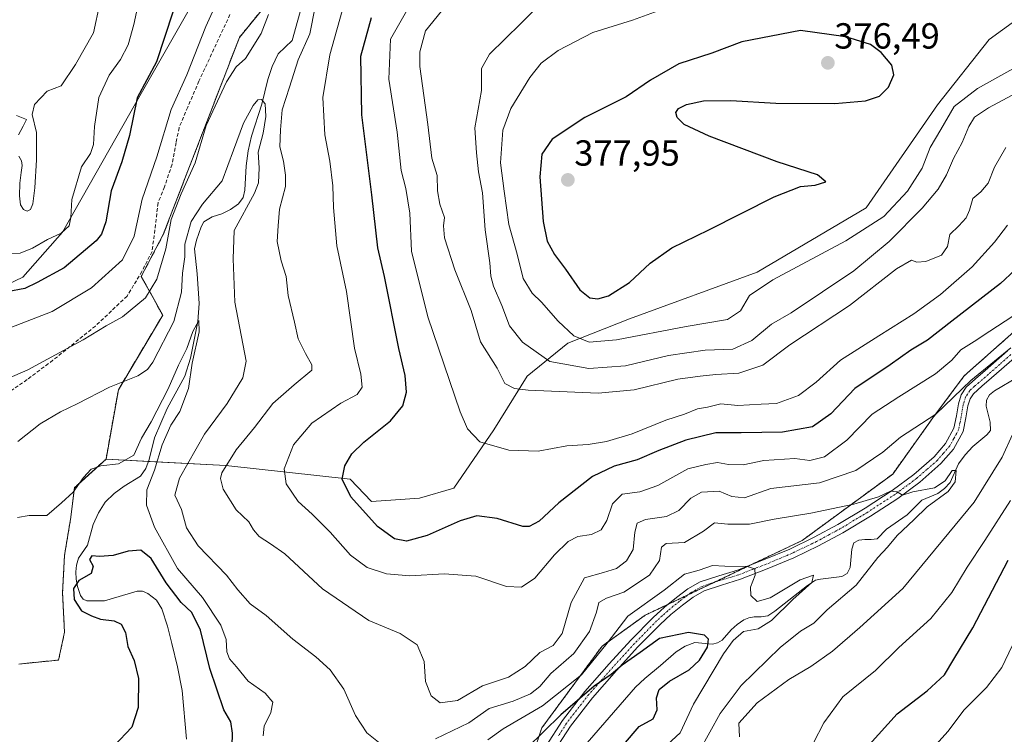
# Model space of a CAD drawing. Units: metres. Extents: x 577158 to 580614, y 4691846 to 4694198.
# Drawn here: x 578156 to 578428, y 4692350 to 4692547 of the extents above; entities that cross this region are included whole.
import ezdxf
from ezdxf.enums import TextEntityAlignment as Align

# ---------------------------------------------------------------- set-up
doc = ezdxf.new("R2010")
doc.units = ezdxf.units.M
doc.header["$MEASUREMENT"] = 0
for name, pattern in [('TRAZO_Y_PUNTO', [1, 0.5, -0.25, 0, -0.25]), ('TRAZOS', [0.75, 0.5, -0.25]), ('TRAZOSX2', [1.5, 1, -0.5])]:
    doc.linetypes.add(name, pattern=pattern)
for name, color, linetype, lineweight in [('Arbolado forestal', 92, 'TRAZOS', 0), ('Arbolado forestal CxS', 92, 'Continuous', 0), ('Camino', 19, 'Continuous', 0), ('Camino Cxs', 19, 'Continuous', 0), ('Camino eje', 39, 'TRAZO_Y_PUNTO', 13), ('Carátula', 7, 'Continuous', 5), ('Corriente natural lineal', 142, 'Continuous', 13), ('Curva de nivel maestra', 36, 'Continuous', 30), ('Curva de nivel normal', 36, 'Continuous', 0), ('Espacio natural protegido', 2, 'Continuous', 13), ('Espacio natural protegido CxS', 2, 'Continuous', 0), ('Matorral', 135, 'Continuous', 0), ('Matorral CxS', 135, 'Continuous', 0), ('Punto de cota en terreno', 7, 'Continuous', 0), ('Rótulo de punto de cota en terreno', 19, 'Continuous', 0), ('Senda', 19, 'TRAZOSX2', 0), ('Suelo desnudo', 252, 'Continuous', 0), ('Suelo desnudo CxS', 43, 'Continuous', 0)]:
    doc.layers.add(name, color=color, linetype=linetype, lineweight=lineweight)
doc.styles.add('Arial', font='txt', dxfattribs={"height": 0.2})

# ---------------------------------------------------------------- blocks, each defined once
blk = doc.blocks.new('*U163')
at = {"layer": 'Suelo desnudo CxS', "color": 43, "linetype": 'Continuous', "lineweight": 0}
for points in [[(578155.35, 4692369.31, 327.01), (578166.29, 4692370.41, 326.15), (578167.94, 4692378.07, 326.34), (578167.39, 4692389.01, 326.55), (578167.94, 4692399.4, 326.08), (578169.58, 4692409.24, 327.43), (578170.67, 4692418, 330.03), (578179.4, 4692425.91, 330.28), (578212.47, 4692424.09, 339.67), (578246.85, 4692420.39, 350.51), (578252.71, 4692414.17, 351.37), (578266.03, 4692415.09, 353.12), (578275.5, 4692417.84, 352.54), (578286.58, 4692433.97, 356.3), (578295.79, 4692448.79, 361.45), (578307.02, 4692457.93, 368.56), (578324.03, 4692464.66, 371.95), (578359.32, 4692477.5, 371.38), (578389.43, 4692495.32, 372.26), (578409.14, 4692523.71, 371.59), (578423.36, 4692541.81, 373.53), (578446.52, 4692558.66, 373.67)], [(578685.64, 4692657.99, 364.84), (578682.09, 4692633.86, 364.7), (578668.61, 4692615.42, 364.71), (578653.08, 4692611.02, 365.7), (578651.22, 4692599.23, 364.98), (578628.61, 4692597.14, 365.35), (578611.67, 4692587.24, 364.43), (578617.67, 4692574.02, 362.07), (578605.4, 4692554.05, 360.54), (578583.54, 4692538.66, 358.6), (578524.64, 4692516.75, 353.68), (578498.21, 4692500.89, 350.29), (578452.14, 4692480.49, 343.81), (578416.48, 4692448.88, 341.4), (578407.84, 4692437.26, 339.87), (578396.74, 4692421.76, 336.83), (578371.73, 4692403.42, 331.86), (578328.34, 4692382.78, 327.51), (578316.46, 4692374.25, 330.36), (578299.8, 4692351.65, 325.65), (578292.04, 4692328.6, 321.87)]]:
    blk.add_polyline3d(points, dxfattribs=at)
blk = doc.blocks.new('5PATER')
at = {"layer": 'Carátula', "linetype": 'Continuous', "lineweight": 5}
h = blk.add_hatch(color=250, dxfattribs=at)
edge = h.paths.add_edge_path()
edge.add_ellipse((0, 0.01), major_axis=(-1.33, -1.34), ratio=0.999422, start_angle=0, end_angle=360)

msp = doc.modelspace()

# ---------------------------------------------------------------- linework, layer by layer
at = {"layer": 'Arbolado forestal', "color": 92, "linetype": 'TRAZOS', "lineweight": 0}
for points in [[(578360.81, 4692620.08, 354.08), (578359.4, 4692620.49, 354.18), (578342.79, 4692615.82, 351.23), (578334.49, 4692613.49, 350.02), (578317.73, 4692608.77, 348.44), (578312.83, 4692607.29, 347.06), (578308.36, 4692605.93, 346.81), (578286.17, 4692599.19, 345.11), (578262.18, 4692592.31, 345.61), (578247.82, 4692581.19, 342.75), (578216.26, 4692542.37, 341.25), (578195.21, 4692487.9, 340.5), (578189.11, 4692476.33, 341.42), (578190.2, 4692474.37, 340.66), (578191.75, 4692471.59, 339.41), (578195.05, 4692465.65, 336.59), (578182.8, 4692445.05, 334.27), (578179.4, 4692425.91, 330.28)], [(578294.29, 4692335.3, 322.47), (578299.8, 4692351.65, 325.65), (578316.46, 4692374.25, 330.36), (578328.34, 4692382.78, 327.51), (578334.65, 4692385.78, 327.07), (578340.19, 4692388.41, 327.08), (578347.38, 4692391.84, 328.14), (578357.53, 4692396.67, 330.63), (578371.73, 4692403.42, 331.86), (578396.74, 4692421.76, 336.83), (578407.84, 4692437.26, 339.87), (578416.48, 4692448.88, 341.4), (578452.14, 4692480.49, 343.81)], [(578179.4, 4692425.91, 330.28), (578170.67, 4692418, 330.03), (578169.58, 4692409.24, 327.43), (578167.94, 4692399.4, 326.08), (578167.39, 4692389.01, 326.55), (578167.94, 4692378.07, 326.34), (578166.29, 4692370.41, 326.15), (578155.35, 4692369.31, 327.01)]]:
    msp.add_polyline3d(points, dxfattribs=at)
at = {"layer": 'Arbolado forestal CxS', "color": 92, "linetype": 'Continuous', "lineweight": 0}
for points in [[(578247.82, 4692581.19, 342.75), (578216.26, 4692542.37, 341.25), (578195.21, 4692487.9, 340.5), (578189.11, 4692476.33, 341.42), (578190.2, 4692474.36, 340.66), (578191.75, 4692471.59, 339.41), (578195.05, 4692465.65, 336.59), (578182.8, 4692445.05, 334.27), (578179.4, 4692425.91, 330.28), (578170.67, 4692418, 330.03), (578169.58, 4692409.24, 327.43), (578167.94, 4692399.4, 326.08), (578167.39, 4692389.01, 326.55), (578167.94, 4692378.07, 326.34), (578166.29, 4692370.41, 326.15), (578155.35, 4692369.31, 327.01)], [(578292.04, 4692328.6, 321.87), (578299.8, 4692351.65, 325.65), (578316.46, 4692374.25, 330.36), (578328.34, 4692382.78, 327.51), (578371.73, 4692403.42, 331.86), (578396.74, 4692421.76, 336.83), (578407.84, 4692437.26, 339.87), (578416.48, 4692448.88, 341.4), (578452.14, 4692480.49, 343.81)]]:
    msp.add_polyline3d(points, dxfattribs=at)
at = {"layer": 'Camino', "color": 19, "linetype": 'Continuous', "lineweight": 0}
for points in [[(578301.04, 4692346.7, 323.53), (578305.52, 4692353.7, 324.51), (578311.72, 4692361.72, 326.41), (578318.44, 4692369.32, 325.94), (578324.42, 4692375.85, 326.24), (578330.6, 4692382.18, 326.3), (578333.72, 4692385.02, 326.92), (578337, 4692387.69, 326.96), (578340.14, 4692390.05, 327.76), (578343.53, 4692391.97, 328.2), (578348.68, 4692393.68, 328.48), (578353.84, 4692395.24, 329.73), (578361.08, 4692398.04, 330.85), (578368.3, 4692401.06, 331.76), (578375.06, 4692404.31, 332.31), (578381.61, 4692407.85, 333.04), (578389.17, 4692412.39, 334.33), (578396.59, 4692417.25, 335.06), (578402.55, 4692421.65, 336.06), (578408.17, 4692426.53, 336.69), (578411.36, 4692430.21, 337.06), (578413.68, 4692434.47, 337.65), (578414.35, 4692437.82, 338.26), (578414.89, 4692441.19, 338.87), (578415.67, 4692443.64, 338.99), (578417, 4692445.73, 339.52), (578419.66, 4692448.04, 339.57), (578422.32, 4692450.34, 339.69), (578428.51, 4692455.77, 340.31)], [(578430.28, 4692453.76, 339.53), (578424.07, 4692448.32, 338.69), (578421.41, 4692446.02, 338.17), (578419.06, 4692443.97, 338.1), (578418.12, 4692442.5, 337.96), (578417.51, 4692440.57, 337.88), (578416.99, 4692437.34, 337.66), (578416.22, 4692433.55, 337.36), (578413.58, 4692428.67, 336.66), (578410.07, 4692424.64, 336.32), (578404.22, 4692419.55, 335.63), (578398.12, 4692415.05, 334.57), (578390.59, 4692410.12, 334.03), (578382.94, 4692405.52, 332.72), (578376.27, 4692401.92, 332.22), (578369.4, 4692398.62, 331.36), (578362.08, 4692395.56, 330.63), (578354.71, 4692392.7, 329.21), (578349.49, 4692391.12, 328.4), (578344.62, 4692389.51, 327.66), (578341.61, 4692387.81, 327.12), (578338.66, 4692385.58, 326.84), (578335.47, 4692382.98, 326.15), (578332.46, 4692380.25, 325.67), (578326.37, 4692374.01, 325.2), (578320.43, 4692367.53, 324.54), (578313.78, 4692360.01, 324.44), (578307.71, 4692352.16, 323.33), (578303.32, 4692345.29, 322.72)]]:
    msp.add_polyline3d(points, dxfattribs=at)
at = {"layer": 'Camino Cxs', "color": 19, "linetype": 'Continuous', "lineweight": 0}
for points in [[(578301.04, 4692346.7, 323.53), (578305.52, 4692353.7, 324.51), (578311.72, 4692361.72, 326.41), (578318.44, 4692369.32, 325.94), (578324.42, 4692375.85, 326.24), (578330.6, 4692382.18, 326.3), (578333.72, 4692385.02, 326.92), (578337, 4692387.69, 326.96), (578340.14, 4692390.05, 327.76), (578343.53, 4692391.97, 328.2), (578348.68, 4692393.68, 328.48), (578353.84, 4692395.24, 329.73), (578361.08, 4692398.04, 330.85), (578368.3, 4692401.06, 331.76), (578375.06, 4692404.31, 332.31), (578381.61, 4692407.85, 333.04), (578389.17, 4692412.39, 334.33), (578396.59, 4692417.25, 335.06), (578402.55, 4692421.65, 336.06), (578408.17, 4692426.53, 336.69), (578411.36, 4692430.21, 337.06), (578413.68, 4692434.47, 337.65), (578414.35, 4692437.82, 338.26), (578414.89, 4692441.19, 338.87), (578415.67, 4692443.64, 338.99), (578417, 4692445.73, 339.52), (578419.66, 4692448.04, 339.57), (578422.32, 4692450.34, 339.69), (578428.51, 4692455.77, 340.31)], [(578430.28, 4692453.76, 339.53), (578424.07, 4692448.32, 338.69), (578421.41, 4692446.02, 338.17), (578419.06, 4692443.97, 338.1), (578418.12, 4692442.5, 337.96), (578417.51, 4692440.57, 337.88), (578416.99, 4692437.34, 337.66), (578416.22, 4692433.55, 337.36), (578413.58, 4692428.67, 336.66), (578410.07, 4692424.64, 336.32), (578404.22, 4692419.55, 335.63), (578398.12, 4692415.05, 334.57), (578390.59, 4692410.12, 334.03), (578382.94, 4692405.52, 332.72), (578376.27, 4692401.92, 332.22), (578369.4, 4692398.62, 331.36), (578362.08, 4692395.56, 330.63), (578354.71, 4692392.7, 329.21), (578349.49, 4692391.12, 328.4), (578344.62, 4692389.51, 327.66), (578341.61, 4692387.81, 327.12), (578338.66, 4692385.58, 326.84), (578335.47, 4692382.98, 326.15), (578332.46, 4692380.25, 325.67), (578326.37, 4692374.01, 325.2), (578320.43, 4692367.53, 324.54), (578313.78, 4692360.01, 324.44), (578307.71, 4692352.16, 323.33), (578303.32, 4692345.29, 322.72)]]:
    msp.add_polyline3d(points, dxfattribs=at)
at = {"layer": 'Camino eje', "color": 39, "linetype": 'TRAZO_Y_PUNTO', "lineweight": 13}
msp.add_polyline3d([(578429.4, 4692454.77, 339.83), (578426.3, 4692452.05, 339.12), (578423.2, 4692449.33, 339.12), (578420.54, 4692447.03, 338.82), (578419.36, 4692446.01, 338.86), (578418.03, 4692444.85, 338.76), (578417.37, 4692443.81, 338.42), (578416.9, 4692443.07, 338.32), (578416.51, 4692441.85, 338.29), (578416.2, 4692440.88, 338.32), (578415.67, 4692437.58, 338), (578415.34, 4692435.91, 337.78), (578414.95, 4692434.01, 337.48), (578413.63, 4692431.57, 337.13), (578412.47, 4692429.44, 336.86), (578410.72, 4692427.43, 336.72), (578409.12, 4692425.59, 336.47), (578406.2, 4692423.04, 335.96), (578403.39, 4692420.6, 335.79), (578397.36, 4692416.15, 334.85), (578389.88, 4692411.26, 334.15), (578386.1, 4692408.99, 333.59), (578382.28, 4692406.69, 332.92), (578379, 4692404.92, 332.63), (578375.67, 4692403.12, 332.11), (578368.85, 4692399.84, 331.53), (578361.58, 4692396.8, 330.71), (578357.96, 4692395.4, 330.27), (578354.28, 4692393.97, 329.29), (578349.09, 4692392.4, 328.39), (578346.65, 4692391.6, 328.02), (578344.08, 4692390.74, 327.9), (578342.38, 4692389.78, 327.59), (578340.88, 4692388.93, 327.25), (578339.31, 4692387.75, 327.04), (578337.83, 4692386.64, 326.87), (578334.6, 4692384, 326.39), (578333.09, 4692382.64, 326.04), (578331.53, 4692381.22, 325.77), (578325.4, 4692374.93, 325.63), (578322.41, 4692371.67, 325.33), (578319.44, 4692368.43, 325.18), (578312.75, 4692360.87, 325.4), (578306.62, 4692352.93, 323.96), (578304.38, 4692349.43, 323.67)], dxfattribs=at)
at = {"layer": 'Corriente natural lineal', "color": 142, "linetype": 'Continuous', "lineweight": 13}
for points in [[(578235.52, 4692558.42, 338.33), (578230.83, 4692541.54, 336.93), (578226.93, 4692537.83, 335.36), (578225.33, 4692534.34, 336.19), (578224.11, 4692530.73, 336.19), (578222.45, 4692523.94, 334.47), (578219.56, 4692515.11, 333.63), (578218.71, 4692511.03, 333.45), (578218.09, 4692506.92, 332.96), (578217.77, 4692500.13, 332.78), (578217.25, 4692498.15, 332.63), (578216.04, 4692496.42, 332.63), (578213.77, 4692494.83, 332.7), (578211.37, 4692493.61, 332.05), (578208.73, 4692492.79, 332.34), (578206.38, 4692491.43, 332.44), (578205.71, 4692490.05, 332.75), (578204.41, 4692486.34, 332.9), (578203.88, 4692484.01, 333.07), (578204.59, 4692477.1, 331.79), (578205.16, 4692468.9, 331.08), (578204.74, 4692463.87, 330.53), (578202.7, 4692453.76, 329.87), (578201.13, 4692448.81, 329.28), (578196.33, 4692439.91, 328.68), (578192.75, 4692431.78, 328.73), (578191.28, 4692425.77, 327.77), (578190.36, 4692423.33, 328.11), (578188.91, 4692421.22, 328.56), (578184.43, 4692418.41, 326.99), (578181.69, 4692416.36, 326.3), (578179.18, 4692413.99, 325.97), (578177.28, 4692411.07, 325.66), (578175.85, 4692407.85, 325.16), (578174.32, 4692402.09, 325.05), (578171.82, 4692398.5, 325.21), (578171.28, 4692396.63, 325.41), (578171.05, 4692394.73, 325.62), (578171.11, 4692392.75, 325.47), (578171.5, 4692390.76, 324.66), (578172.35, 4692388.19, 323.74), (578173.04, 4692387.2, 323.77), (578174.06, 4692386.79, 323.47), (578178.99, 4692386.73, 322.34), (578188.01, 4692389.42, 321), (578189.48, 4692389.42, 320.94), (578190.96, 4692388.78, 320.72), (578193.35, 4692386.93, 320.8), (578194.86, 4692384.55, 320.47), (578196.38, 4692379.79, 320.06), (578197.61, 4692374.95, 320.08), (578199.12, 4692368.51, 320.55), (578200.43, 4692362.02, 320.05), (578201.64, 4692348.52, 319.95)], [(578431.44, 4692448.59, 338.04), (578424.88, 4692444.71, 337.48), (578423.5, 4692443.64, 337.25), (578422.64, 4692442.21, 337.11), (578422.6, 4692440.55, 336.89), (578423.66, 4692436.13, 336.61), (578423.79, 4692433.76, 336.25), (578422.79, 4692432.59, 336.3), (578418.92, 4692429.35, 336.87), (578416.81, 4692427.06, 336.3), (578414.96, 4692424.55, 336), (578412.59, 4692419.43, 335.26), (578411.07, 4692417.74, 334.76), (578409.26, 4692416.36, 335.26), (578404.78, 4692414.57, 334.53), (578400.75, 4692410.47, 334.21), (578394.99, 4692406.57, 333.67), (578392.43, 4692403.88, 332.84), (578390.76, 4692403.66, 332.21), (578389.04, 4692403.69, 332.04), (578387.38, 4692403.52, 331.8), (578386.03, 4692402.73, 331.92), (578385.5, 4692401.01, 332.18), (578385, 4692395.94, 332.74), (578384.18, 4692394.35, 332.54), (578382.7, 4692393.45, 331.74), (578376.76, 4692392.74, 330.6), (578375.4, 4692392.42, 330.57), (578373.25, 4692390.99, 330.59), (578364.19, 4692383.89, 329.42), (578362.22, 4692382.63, 329.17), (578360.41, 4692382.33, 328.88), (578358.51, 4692382.31, 328.61), (578357.04, 4692382.03, 328.54), (578355.63, 4692381.54, 328.71), (578353.78, 4692380.26, 328.9), (578352.11, 4692378.73, 328.49), (578349.61, 4692375.91, 328.01), (578348.33, 4692375.15, 327.22), (578346.92, 4692374.76, 326.15), (578342.12, 4692375.27, 324.41), (578339.42, 4692374.26, 323.68), (578336.94, 4692372.71, 323.02), (578332.59, 4692368.87, 322.78), (578328.3, 4692365.35, 322.65), (578325.72, 4692362.88, 321.65), (578311.15, 4692346.15, 320.34)]]:
    msp.add_polyline3d(points, dxfattribs=at)
at = {"layer": 'Curva de nivel maestra', "color": 36, "linetype": 'Continuous', "lineweight": 30}
for points in [[(578197.9, 4692549.3, 350), (578193.37, 4692535.63, 350), (578188.04, 4692525.63, 350), (578185.87, 4692515.3, 350), (578183.78, 4692507.97, 350), (578180.86, 4692499.97, 350), (578179.39, 4692491.46, 350), (578178.17, 4692488, 350), (578176.64, 4692486.18, 350), (578167.82, 4692478.71, 350), (578160.39, 4692474.71, 350), (578156.93, 4692473.01, 350), (578152.07, 4692472.1, 350)], [(578438.38, 4692485.41, 350), (578426.56, 4692474.38, 350), (578413.08, 4692463.96, 350), (578406.4, 4692458.72, 350), (578401.78, 4692456, 350), (578396.04, 4692451.97, 350), (578386.29, 4692445.41, 350), (578379.62, 4692438.4, 350), (578374.62, 4692434.85, 350), (578366.29, 4692433.38, 350), (578354.86, 4692433.16, 350), (578347.91, 4692433.18, 350), (578339.61, 4692431.09, 350), (578332.15, 4692428.31, 350), (578326.16, 4692425.72, 350), (578319.77, 4692423.97, 350), (578313.76, 4692421.05, 350), (578304.52, 4692413.82, 350), (578299.1, 4692408.78, 350), (578296.33, 4692407.31, 350), (578294.57, 4692407.3, 350), (578287.49, 4692409.51, 350), (578281.88, 4692410.23, 350), (578277.2, 4692408.88, 350), (578268.1, 4692404.78, 350), (578262.37, 4692403.28, 350), (578259.08, 4692403.92, 350), (578254.37, 4692407.29, 350), (578247.06, 4692415.51, 350), (578244.61, 4692420.35, 350), (578245.34, 4692424.07, 350), (578247.27, 4692427.31, 350), (578250.63, 4692430.56, 350), (578258.02, 4692436.48, 350), (578261.39, 4692440.64, 350), (578262.44, 4692444.35, 350), (578262.08, 4692448.97, 350), (578260.33, 4692456.47, 350), (578256.35, 4692476.3, 350), (578254.45, 4692484.28, 350), (578252.84, 4692498.91, 350), (578250.03, 4692520.95, 350), (578249.8, 4692537.22, 350), (578252.78, 4692547.86, 350)], [(578315.28, 4692470.16, 375), (578318.2, 4692471.01, 375), (578324.07, 4692474.65, 375), (578329.72, 4692479.98, 375), (578335.69, 4692484.25, 375), (578345.96, 4692489.2, 375), (578363.96, 4692498.37, 375), (578371.29, 4692501.21, 375), (578375.29, 4692501.54, 375), (578378.3, 4692502.5, 375), (578376.01, 4692504.44, 375), (578364.84, 4692507.98, 375), (578346.04, 4692515.05, 375), (578339.13, 4692518.3, 375), (578337.23, 4692520.2, 375), (578336.82, 4692521.62, 375), (578337.52, 4692522.73, 375), (578339.74, 4692523.8, 375), (578344.43, 4692524.83, 375), (578352.04, 4692524.95, 375), (578364.42, 4692524.24, 375), (578380.79, 4692524.13, 375), (578389.24, 4692524.86, 375), (578393.12, 4692526.15, 375), (578395.6, 4692528.59, 375), (578397.06, 4692532.03, 375), (578396.49, 4692534.71, 375), (578393.59, 4692538.21, 375), (578390.64, 4692540.37, 375), (578383.83, 4692542.5, 375), (578371.29, 4692544.3, 375), (578355.06, 4692541.16, 375), (578346.78, 4692538.04, 375), (578337.62, 4692535.08, 375), (578329.84, 4692530.55, 375), (578323.11, 4692525.98, 375), (578311.71, 4692520.21, 375), (578302.66, 4692514.27, 375), (578299.81, 4692510.13, 375), (578299.21, 4692503.82, 375), (578300.17, 4692491.56, 375), (578301.29, 4692486.12, 375), (578303.32, 4692482.37, 375), (578306.35, 4692478.36, 375), (578310.33, 4692472.67, 375), (578313.08, 4692470.4, 375), (578315.28, 4692470.16, 375)], [(578214.28, 4692346.58, 325), (578214.34, 4692350.22, 325), (578213.9, 4692353.37, 325), (578211.92, 4692356.66, 325), (578208.06, 4692368.11, 325), (578205.49, 4692378.64, 325), (578203.08, 4692383.5, 325), (578200.14, 4692386.33, 325), (578196.02, 4692391.7, 325), (578191.86, 4692398.42, 325), (578189.03, 4692400.73, 325), (578185.54, 4692400.46, 325), (578181.36, 4692399.31, 325), (578177.63, 4692399.01, 325), (578175.47, 4692399.23, 325), (578174.8, 4692398.18, 325), (578175.86, 4692396.31, 325), (578175.26, 4692394.33, 325), (578171.92, 4692392.39, 325), (578170.44, 4692390.15, 325), (578170.62, 4692387.13, 325), (578172.66, 4692384.01, 325), (578175.42, 4692382.64, 325), (578177.86, 4692381.68, 325), (578181.65, 4692381.2, 325), (578183.57, 4692380.3, 325), (578184.74, 4692377.97, 325), (578185.38, 4692374.1, 325), (578187.16, 4692370.26, 325), (578188.41, 4692365.31, 325), (578188.28, 4692357.29, 325), (578186.49, 4692351.88, 325), (578181.63, 4692346.7, 325)], [(578390.29, 4692347, 350), (578397.96, 4692355.55, 350), (578406.3, 4692361.94, 350), (578411.03, 4692366.34, 350), (578413.68, 4692370.68, 350), (578418.87, 4692379.32, 350), (578428.69, 4692397.98, 350)], [(578322.34, 4692346.98, 325), (578326.7, 4692352.04, 325), (578330.57, 4692354.21, 325), (578331.66, 4692356.62, 325), (578331.46, 4692359.98, 325), (578332.23, 4692362.31, 325), (578335.11, 4692364.59, 325), (578340.47, 4692367.71, 325), (578343.4, 4692370.39, 325), (578345.54, 4692373.93, 325), (578345.89, 4692376.13, 325), (578344.74, 4692377.29, 325), (578340.29, 4692378, 325), (578332.29, 4692376.34, 325), (578326.96, 4692372.49, 325), (578321.96, 4692369.01, 325), (578318.96, 4692366.39, 325), (578314.29, 4692363.21, 325), (578305.08, 4692355.26, 325), (578295.68, 4692346.11, 325)]]:
    msp.add_polyline3d(points, dxfattribs=at)
at = {"layer": 'Curva de nivel normal', "color": 36, "linetype": 'Continuous', "lineweight": 0}
for points in [[(578151.04, 4692482.44, 355), (578155.66, 4692482.73, 355), (578159.1, 4692484.17, 355), (578163.24, 4692486.52, 355), (578167, 4692488.29, 355), (578169.2, 4692490.28, 355), (578169.68, 4692492.63, 355), (578169.91, 4692497.63, 355), (578172.6, 4692506.63, 355), (578175.12, 4692510.3, 355), (578175.96, 4692512.75, 355), (578176.2, 4692517.76, 355), (578177.45, 4692525.75, 355), (578180.24, 4692531.97, 355), (578183.42, 4692536.3, 355), (578185.56, 4692540.3, 355), (578187.11, 4692545.96, 355), (578189.72, 4692558.46, 355)], [(578211.49, 4692555.43, 345), (578206.98, 4692545.33, 345), (578201.72, 4692532.02, 345), (578197.38, 4692522.43, 345), (578193.41, 4692509.34, 345), (578189.38, 4692497.72, 345), (578187.19, 4692487.44, 345), (578183.96, 4692480.92, 345), (578175.36, 4692473.23, 345), (578164.56, 4692466.67, 345), (578151.42, 4692461.56, 345)], [(578155.3, 4692509.53, 360), (578156.03, 4692508.3, 360), (578156.2, 4692506.97, 360), (578155.91, 4692505.08, 360), (578155.58, 4692502.07, 360), (578155.51, 4692498.58, 360), (578155.81, 4692496.13, 360), (578156.58, 4692494.81, 360), (578157.62, 4692494.4, 360), (578158.52, 4692494.81, 360), (578159.14, 4692496.41, 360), (578159.69, 4692500.8, 360), (578160.2, 4692508.57, 360), (578160.21, 4692516.08, 360), (578158.97, 4692521.03, 360), (578159.63, 4692523.85, 360), (578163.13, 4692527.48, 360), (578167.03, 4692528.99, 360), (578171, 4692534.92, 360), (578175.94, 4692543.58, 360), (578177.73, 4692551.74, 360)], [(578429.95, 4692465.33, 345), (578423.61, 4692461.25, 345), (578419.28, 4692458.34, 345), (578415.61, 4692456.11, 345), (578413.1, 4692453.26, 345), (578408.58, 4692449.45, 345), (578398.45, 4692443.13, 345), (578391.07, 4692438.35, 345), (578384.08, 4692431.09, 345), (578377.88, 4692426.52, 345), (578373.89, 4692425.51, 345), (578369.69, 4692426.04, 345), (578361.15, 4692425.49, 345), (578355.44, 4692424.36, 345), (578351.41, 4692424.38, 345), (578348.3, 4692424.96, 345), (578345.13, 4692424.41, 345), (578340.18, 4692423.25, 345), (578331.87, 4692418.64, 345), (578326.85, 4692416.87, 345), (578321.96, 4692416.21, 345), (578319.36, 4692413.56, 345), (578317.75, 4692408.94, 345), (578316.21, 4692406.4, 345), (578313.52, 4692405.07, 345), (578309.72, 4692404.49, 345), (578307.06, 4692403.18, 345), (578303.35, 4692399.44, 345), (578297.86, 4692393.03, 345), (578294.2, 4692390.52, 345), (578290.09, 4692390.76, 345), (578281.6, 4692393.57, 345), (578272.86, 4692394.2, 345), (578263.36, 4692393.7, 345), (578256.93, 4692394.18, 345), (578251.58, 4692395.92, 345), (578246.94, 4692399.36, 345), (578241.32, 4692405.7, 345), (578236.34, 4692410.68, 345), (578232.48, 4692414.16, 345), (578229.15, 4692419.04, 345), (578228.61, 4692423.19, 345), (578231.23, 4692429.87, 345), (578236.25, 4692435.87, 345), (578244.3, 4692441.36, 345), (578248.82, 4692443.77, 345), (578250.17, 4692445.74, 345), (578249.79, 4692449.33, 345), (578248.08, 4692456.57, 345), (578245.84, 4692472.19, 345), (578243.14, 4692484.77, 345), (578242.29, 4692495.36, 345), (578242.08, 4692501.41, 345), (578241.23, 4692508.19, 345), (578239.83, 4692515.49, 345), (578239.32, 4692525.77, 345), (578241.21, 4692537.57, 345), (578245.26, 4692551.96, 345)], [(578300.39, 4692552.51, 365), (578293.99, 4692546.19, 365), (578285.35, 4692537.77, 365), (578283.12, 4692533.74, 365), (578283.16, 4692527.71, 365), (578281.28, 4692517.4, 365), (578281.71, 4692510.44, 365), (578282.33, 4692505.23, 365), (578283.4, 4692499.41, 365), (578284.18, 4692489.19, 365), (578285.47, 4692480.1, 365), (578285.7, 4692476.39, 365), (578286.43, 4692473.63, 365), (578288.76, 4692468.3, 365), (578290.9, 4692462.7, 365), (578294.44, 4692458.16, 365), (578302.02, 4692452.85, 365), (578312.77, 4692450.91, 365), (578322.88, 4692451.7, 365), (578334.77, 4692454.49, 365), (578344.96, 4692456, 365), (578352.62, 4692456.3, 365), (578357.79, 4692458.66, 365), (578363.27, 4692463.19, 365), (578368.66, 4692466.3, 365), (578386.04, 4692477.92, 365), (578395.76, 4692485.99, 365), (578404.87, 4692495.18, 365), (578409.29, 4692500.43, 365), (578411.6, 4692504.45, 365), (578413.5, 4692508.91, 365), (578415.94, 4692513.32, 365), (578417.74, 4692517.78, 365), (578419.34, 4692520.3, 365), (578423.19, 4692522.92, 365), (578432.35, 4692527.79, 365)], [(578429.4, 4692456.6, 340), (578418.3, 4692447.61, 340), (578408.62, 4692438.31, 340), (578398.92, 4692431.98, 340), (578394.04, 4692427.83, 340), (578386.6, 4692422.72, 340), (578376.52, 4692419.3, 340), (578363.06, 4692417.75, 340), (578355.84, 4692415.2, 340), (578352.31, 4692415.53, 340), (578348.79, 4692417.06, 340), (578343.96, 4692416.81, 340), (578340.96, 4692415.14, 340), (578337.62, 4692411.72, 340), (578334.29, 4692410.01, 340), (578328.41, 4692409.23, 340), (578326.15, 4692408.17, 340), (578325.54, 4692405.76, 340), (578325.03, 4692400.91, 340), (578323.18, 4692397.8, 340), (578320.48, 4692395.73, 340), (578316.85, 4692394.57, 340), (578311.56, 4692393.07, 340), (578307.9, 4692386.3, 340), (578305.38, 4692377.72, 340), (578302.98, 4692374.44, 340), (578299.27, 4692372.5, 340), (578295.18, 4692368.62, 340), (578290.6, 4692365.63, 340), (578283.44, 4692363.24, 340), (578276.52, 4692359.23, 340), (578271.69, 4692358.56, 340), (578269.2, 4692360.5, 340), (578267.68, 4692364.44, 340), (578267.34, 4692370.02, 340), (578265.39, 4692374.6, 340), (578260.67, 4692377.76, 340), (578252.01, 4692381.28, 340), (578239.18, 4692390.09, 340), (578228.84, 4692399.75, 340), (578224.85, 4692402.48, 340), (578221.72, 4692404.53, 340), (578220.13, 4692406.4, 340), (578218.87, 4692408.57, 340), (578215.32, 4692411.9, 340), (578211.79, 4692417.61, 340), (578211.02, 4692420.58, 340), (578211.4, 4692422.15, 340), (578215.36, 4692428.46, 340), (578220.43, 4692434.6, 340), (578225.5, 4692441.26, 340), (578231.42, 4692446.37, 340), (578236.25, 4692450.49, 340), (578236.22, 4692451.98, 340), (578234.48, 4692455.03, 340), (578232.45, 4692459.12, 340), (578231.46, 4692463.7, 340), (578229.76, 4692471.06, 340), (578229.18, 4692476.36, 340), (578227.75, 4692480.67, 340), (578226.72, 4692485.97, 340), (578226.96, 4692490.3, 340), (578227.36, 4692494.97, 340), (578229.02, 4692501.23, 340), (578228.96, 4692504.35, 340), (578228.45, 4692508.18, 340), (578227.41, 4692512.18, 340), (578227.57, 4692516.85, 340), (578228.06, 4692522.37, 340), (578230.08, 4692528.63, 340), (578232.48, 4692536.14, 340), (578235.7, 4692543.32, 340), (578237.14, 4692550.8, 340)], [(578263.16, 4692550.94, 355), (578257.99, 4692541.89, 355), (578257.5, 4692530.84, 355), (578259.82, 4692516.23, 355), (578260.97, 4692505.63, 355), (578262.24, 4692500.6, 355), (578263.31, 4692493.79, 355), (578263.78, 4692483.3, 355), (578268.35, 4692465.2, 355), (578277.24, 4692438.95, 355), (578279.27, 4692434.24, 355), (578282.69, 4692430.71, 355), (578290.66, 4692428.34, 355), (578298.75, 4692428.05, 355), (578306.75, 4692429.56, 355), (578312.6, 4692429.94, 355), (578317.66, 4692430.72, 355), (578324.79, 4692432.86, 355), (578334.08, 4692436.66, 355), (578339.26, 4692438.35, 355), (578342.85, 4692439.78, 355), (578345.6, 4692440.28, 355), (578349.29, 4692441.12, 355), (578353.96, 4692440.68, 355), (578360.37, 4692441.03, 355), (578364.61, 4692441.28, 355), (578370.7, 4692443.43, 355), (578375.62, 4692447.14, 355), (578382.29, 4692453.23, 355), (578392.96, 4692459.9, 355), (578402.62, 4692466.06, 355), (578409.95, 4692471.39, 355), (578418.66, 4692478.99, 355), (578424.91, 4692485.79, 355), (578428.5, 4692490.54, 355)], [(578273.24, 4692551.04, 360), (578267.71, 4692544.16, 360), (578266.09, 4692538.37, 360), (578266.12, 4692534.3, 360), (578268.32, 4692518.3, 360), (578269.41, 4692508.98, 360), (578270.89, 4692504.26, 360), (578270.97, 4692499.97, 360), (578271.6, 4692496.27, 360), (578272.87, 4692492.67, 360), (578272.63, 4692490.31, 360), (578272.96, 4692487.02, 360), (578275.8, 4692478.15, 360), (578280.3, 4692466.91, 360), (578282.9, 4692458.27, 360), (578287.44, 4692450.98, 360), (578289.6, 4692446.77, 360), (578292.26, 4692445.4, 360), (578296.01, 4692444.94, 360), (578315.4, 4692444.1, 360), (578325.36, 4692445.03, 360), (578337.38, 4692448.02, 360), (578343.56, 4692448.84, 360), (578347.86, 4692449.31, 360), (578354.28, 4692449.66, 360), (578360.86, 4692451.8, 360), (578368.33, 4692457.47, 360), (578384.81, 4692468.3, 360), (578397.83, 4692478.45, 360), (578401.95, 4692480.86, 360), (578403.43, 4692480.32, 360), (578405.9, 4692480.46, 360), (578410.24, 4692482.26, 360), (578411.93, 4692484.63, 360), (578412.56, 4692487.96, 360), (578415.06, 4692490.34, 360), (578417.08, 4692492.54, 360), (578417.99, 4692494.69, 360), (578418.85, 4692497.84, 360), (578421.14, 4692499.68, 360), (578423.16, 4692502.1, 360), (578424.89, 4692506.53, 360), (578427.97, 4692511.97, 360)], [(578331.98, 4692549.72, 370), (578324.89, 4692547.13, 370), (578313.92, 4692543.76, 370), (578304.33, 4692538.74, 370), (578299.62, 4692535.28, 370), (578296.46, 4692531.28, 370), (578291.27, 4692522.69, 370), (578289.04, 4692516.72, 370), (578288.38, 4692507.72, 370), (578289.4, 4692499.91, 370), (578290.66, 4692490.68, 370), (578292.97, 4692482.48, 370), (578294.67, 4692475.82, 370), (578297.11, 4692471.69, 370), (578299.71, 4692469.2, 370), (578304.29, 4692463.97, 370), (578308.64, 4692459.98, 370), (578312.86, 4692458.2, 370), (578320.48, 4692458.82, 370), (578339.72, 4692462.55, 370), (578351.08, 4692464.46, 370), (578354.68, 4692466.87, 370), (578357.18, 4692471.08, 370), (578363.62, 4692475.42, 370), (578383.8, 4692486.15, 370), (578394.34, 4692492.86, 370), (578400.8, 4692499.87, 370), (578404.86, 4692506.28, 370), (578407.13, 4692511.97, 370), (578410.09, 4692516.89, 370), (578413.75, 4692523.28, 370), (578420.19, 4692528.28, 370), (578429.91, 4692533.69, 370)], [(578224.25, 4692548.65, 340), (578222.28, 4692543.42, 340), (578217.92, 4692536.52, 340), (578215.36, 4692534.21, 340), (578212.69, 4692530.12, 340), (578207.11, 4692518.05, 340), (578204.04, 4692507.7, 340), (578200.15, 4692499.18, 340), (578197.43, 4692492.05, 340), (578195.9, 4692484.01, 340), (578193.46, 4692475.58, 340), (578190.3, 4692470.45, 340), (578183.97, 4692465.23, 340), (578179.42, 4692462.69, 340), (578173.12, 4692458.85, 340), (578157.76, 4692450.58, 340), (578149.86, 4692447.18, 340)], [(578255.62, 4692347.02, 335), (578251.44, 4692350.28, 335), (578248.36, 4692355.06, 335), (578245.12, 4692362.32, 335), (578241.28, 4692367.72, 335), (578237.39, 4692371.28, 335), (578231, 4692376.17, 335), (578223.63, 4692382.7, 335), (578219.21, 4692385.95, 335), (578215.79, 4692389.81, 335), (578212.66, 4692393.8, 335), (578204.84, 4692401.99, 335), (578201.62, 4692406.93, 335), (578200.22, 4692412.01, 335), (578198.43, 4692415.98, 335), (578199.72, 4692420.68, 335), (578206.64, 4692432.78, 335), (578212.91, 4692441.24, 335), (578217.19, 4692448.31, 335), (578218.12, 4692452.93, 335), (578214.96, 4692469.2, 335), (578214.55, 4692481.2, 335), (578214.82, 4692489.04, 335), (578220.46, 4692499.32, 335), (578221.48, 4692502.16, 335), (578221.69, 4692506.3, 335), (578221.45, 4692510.69, 335), (578222.85, 4692515.91, 335), (578223.56, 4692520.56, 335), (578223.38, 4692524.05, 335), (578222.37, 4692525.21, 335), (578221.33, 4692525.15, 335), (578220.06, 4692523.6, 335), (578217.36, 4692518.67, 335), (578214.61, 4692511.24, 335), (578211.45, 4692502.76, 335), (578206.04, 4692496.31, 335), (578202.9, 4692491.55, 335), (578201.21, 4692485.3, 335), (578201.18, 4692481.8, 335), (578200.53, 4692477.29, 335), (578200.26, 4692471.96, 335), (578198.16, 4692463.94, 335), (578192.3, 4692452.65, 335), (578190.89, 4692450.62, 335), (578188.2, 4692448.86, 335), (578180.36, 4692445.77, 335), (578171.43, 4692441.14, 335), (578166.78, 4692438.93, 335), (578161.22, 4692435.62, 335), (578155, 4692430.78, 335)], [(578154.68, 4692520.77, 360), (578157.43, 4692519.71, 360), (578156.51, 4692517.81, 360), (578155.19, 4692515.42, 360)], [(578154.94, 4692409.74, 330), (578158.17, 4692410.33, 330), (578163, 4692410.3, 330), (578167.09, 4692413.8, 330), (578170.35, 4692416.81, 330), (578173.15, 4692420.82, 330), (578175.3, 4692423.11, 330), (578177.93, 4692424, 330), (578182.86, 4692424.61, 330), (578187.05, 4692426.98, 330), (578189.19, 4692431.7, 330), (578191.91, 4692436.23, 330), (578196.55, 4692445.33, 330), (578199.38, 4692451.81, 330), (578201.71, 4692456.43, 330), (578203.4, 4692461.17, 330), (578205.04, 4692464.19, 330), (578205.13, 4692461.04, 330), (578203.17, 4692452.43, 330), (578202.16, 4692445.43, 330), (578199.75, 4692439.09, 330), (578197.28, 4692435.23, 330), (578194.94, 4692429.87, 330), (578192.82, 4692422.8, 330), (578190.69, 4692417.42, 330), (578190.54, 4692413.22, 330), (578192.75, 4692407.09, 330), (578199.14, 4692395.65, 330), (578206.06, 4692387.72, 330), (578211.1, 4692380.04, 330), (578212.6, 4692376.08, 330), (578212.82, 4692372.71, 330), (578213.54, 4692370.7, 330), (578215.43, 4692368.49, 330), (578218.63, 4692364.55, 330), (578223.38, 4692361.26, 330), (578225.45, 4692358.8, 330), (578224.91, 4692355.96, 330), (578223.09, 4692352.11, 330), (578222.83, 4692349.51, 330)], [(578354.42, 4692349.17, 340), (578354.27, 4692352.94, 340), (578359.34, 4692358.62, 340), (578368.02, 4692365.05, 340), (578374.17, 4692368.58, 340), (578380.08, 4692372.83, 340), (578387.64, 4692379.38, 340), (578399.57, 4692390.16, 340), (578419.28, 4692413.98, 340), (578427.01, 4692426.48, 340), (578429.88, 4692432.71, 340)], [(578343.4, 4692345.35, 335), (578349.04, 4692355.61, 335), (578354.9, 4692363.38, 335), (578365.62, 4692373.86, 335), (578371.28, 4692378.41, 335), (578374.92, 4692380.59, 335), (578378.61, 4692384.26, 335), (578386.62, 4692391.1, 335), (578392.62, 4692398.74, 335), (578395.29, 4692401.57, 335), (578397.96, 4692404.79, 335), (578402.62, 4692409.14, 335), (578406.28, 4692412.76, 335), (578412.08, 4692416.96, 335), (578414.04, 4692419.61, 335), (578414.25, 4692422.79, 335), (578413.16, 4692422.78, 335), (578411.28, 4692419.89, 335), (578408.28, 4692417.93, 335), (578402.29, 4692416.88, 335), (578399.42, 4692415.97, 335), (578398.01, 4692416.88, 335), (578396.16, 4692417.04, 335), (578392.81, 4692415.52, 335), (578386.01, 4692413.48, 335), (578374.16, 4692410.93, 335), (578364.01, 4692409.32, 335), (578357.19, 4692407.93, 335), (578351.22, 4692407.89, 335), (578347.47, 4692408.3, 335), (578344.43, 4692406.04, 335), (578339.24, 4692402.86, 335), (578334.2, 4692402.56, 335), (578332.83, 4692401.62, 335), (578332.36, 4692397.9, 335), (578329.51, 4692393.88, 335), (578322.48, 4692389.18, 335), (578317.7, 4692387.5, 335), (578315.6, 4692386.29, 335), (578314.88, 4692383.59, 335), (578312.97, 4692378.26, 335), (578308.63, 4692372.22, 335), (578302.29, 4692366.73, 335), (578299.29, 4692363.08, 335), (578296.7, 4692361.06, 335), (578291.86, 4692359.05, 335), (578285.29, 4692357.01, 335), (578279.63, 4692353.02, 335), (578270.46, 4692348.6, 335)], [(578374.86, 4692347.53, 345), (578377.76, 4692353.08, 345), (578382.95, 4692360.27, 345), (578392.04, 4692367.55, 345), (578398.46, 4692373.9, 345), (578407.3, 4692381.92, 345), (578413.1, 4692389.1, 345), (578417.28, 4692396.09, 345), (578422.16, 4692403.43, 345), (578429.28, 4692414.47, 345)], [(578284.86, 4692348.37, 330), (578289.12, 4692351.38, 330), (578300.02, 4692357.73, 330), (578310.8, 4692366.33, 330), (578317.84, 4692375.03, 330), (578323.59, 4692382.49, 330), (578333.64, 4692389.73, 330), (578339.26, 4692394.1, 330), (578343.29, 4692395.24, 330), (578346.96, 4692396.5, 330), (578350.38, 4692396.36, 330), (578356.53, 4692396.2, 330), (578358.61, 4692395.58, 330), (578358.71, 4692393.84, 330), (578357.46, 4692390.51, 330), (578357.59, 4692388.26, 330), (578359.3, 4692386.57, 330), (578362.89, 4692387.56, 330), (578371.19, 4692392.54, 330), (578374.88, 4692393.86, 330), (578374.4, 4692391.85, 330), (578369.2, 4692387.14, 330), (578363.26, 4692381.28, 330), (578359.54, 4692379.06, 330), (578355.57, 4692378.28, 330), (578352.69, 4692375.82, 330), (578350.03, 4692372.09, 330), (578341.67, 4692358.22, 330), (578338.05, 4692350.31, 330), (578333.4, 4692346.07, 330)], [(578429.79, 4692374.33, 355), (578426.94, 4692368.32, 355), (578422.64, 4692362.82, 355), (578416.51, 4692356.67, 355), (578412, 4692350.71, 355), (578404.6, 4692342.51, 355)]]:
    msp.add_polyline3d(points, dxfattribs=at)
at = {"layer": 'Espacio natural protegido', "color": 2, "linetype": 'Continuous', "lineweight": 13}
msp.add_polyline3d([(578084.73, 4692441.9, 337.69), (578156.37, 4692476.14, 351.04), (578167.38, 4692488.53, 354.71), (578189.45, 4692527.54, 349.25), (578205.72, 4692555.98, 347.44), (578222.12, 4692584.03, 347.91), (578238.33, 4692600.77, 350.86), (578250.11, 4692611.89, 352.41), (578263.69, 4692619.72, 351.25), (578277.66, 4692626.41, 352.61), (578304.89, 4692629.11, 357.37), (578334.81, 4692631.18, 359.45), (578359.22, 4692636.78, 357.74), (578386.93, 4692645.71, 369.54), (578420.23, 4692657.84, 373.37)], dxfattribs=at)
at = {"layer": 'Espacio natural protegido CxS', "color": 2, "linetype": 'Continuous', "lineweight": 0}
msp.add_polyline3d([(578084.73, 4692441.9, 337.69), (578156.37, 4692476.14, 351.04), (578167.38, 4692488.53, 354.71), (578189.45, 4692527.54, 349.25), (578205.72, 4692555.98, 347.44), (578222.12, 4692584.03, 347.91), (578238.33, 4692600.77, 350.86), (578250.11, 4692611.89, 352.41), (578263.69, 4692619.72, 351.25), (578277.66, 4692626.41, 352.61), (578304.89, 4692629.11, 357.37), (578334.81, 4692631.18, 359.45), (578359.22, 4692636.78, 357.74), (578386.93, 4692645.71, 369.54), (578420.23, 4692657.84, 373.37)], dxfattribs=at)
msp.add_polyline3d([(578084.73, 4692441.9, 337.69), (578156.37, 4692476.14, 351.04), (578167.38, 4692488.53, 354.71), (578189.45, 4692527.54, 349.25), (578205.72, 4692555.98, 347.44), (578222.12, 4692584.03, 347.91), (578238.33, 4692600.77, 350.86), (578250.11, 4692611.89, 352.41), (578263.69, 4692619.72, 351.25), (578277.66, 4692626.41, 352.61), (578304.89, 4692629.11, 357.37), (578334.81, 4692631.18, 359.45), (578359.22, 4692636.78, 357.74), (578386.93, 4692645.71, 369.54), (578420.23, 4692657.84, 373.37)], dxfattribs=at)
at = {"layer": 'Matorral', "color": 135, "linetype": 'Continuous', "lineweight": 0}
for points in [[(578360.81, 4692620.08, 354.08), (578359.4, 4692620.49, 354.18), (578342.79, 4692615.82, 351.23), (578334.49, 4692613.49, 350.02), (578317.73, 4692608.77, 348.44), (578312.83, 4692607.29, 347.06), (578308.36, 4692605.93, 346.81), (578286.17, 4692599.19, 345.11), (578262.18, 4692592.31, 345.61), (578247.82, 4692581.19, 342.75), (578216.26, 4692542.37, 341.25), (578195.21, 4692487.9, 340.5), (578189.11, 4692476.33, 341.42), (578190.2, 4692474.37, 340.66), (578191.75, 4692471.59, 339.41), (578195.05, 4692465.65, 336.59), (578182.8, 4692445.05, 334.27), (578179.4, 4692425.91, 330.28)], [(578446.52, 4692558.66, 373.67), (578423.36, 4692541.81, 373.53), (578409.14, 4692523.71, 371.59), (578389.43, 4692495.32, 372.26), (578359.32, 4692477.5, 371.38), (578324.03, 4692464.66, 371.95), (578307.02, 4692457.93, 368.56), (578295.79, 4692448.79, 361.45), (578286.58, 4692433.97, 356.3), (578275.49, 4692417.84, 352.54), (578266.03, 4692415.09, 353.12), (578252.71, 4692414.17, 351.37), (578246.85, 4692420.39, 350.51), (578212.47, 4692424.09, 339.67), (578191.09, 4692425.27, 327.86), (578179.4, 4692425.91, 330.28)]]:
    msp.add_polyline3d(points, dxfattribs=at)
at = {"layer": 'Matorral CxS', "color": 135, "linetype": 'Continuous', "lineweight": 0}
msp.add_polyline3d([(578446.52, 4692558.66, 373.67), (578423.36, 4692541.81, 373.53), (578409.14, 4692523.71, 371.59), (578389.43, 4692495.32, 372.26), (578359.32, 4692477.5, 371.38), (578324.03, 4692464.66, 371.95), (578307.02, 4692457.93, 368.56), (578295.79, 4692448.79, 361.45), (578286.58, 4692433.97, 356.3), (578275.5, 4692417.84, 352.54), (578266.03, 4692415.09, 353.12), (578252.71, 4692414.17, 351.37), (578246.85, 4692420.39, 350.51), (578212.47, 4692424.09, 339.67), (578179.4, 4692425.91, 330.28), (578179.4, 4692425.91, 330.28), (578182.8, 4692445.05, 334.27), (578195.05, 4692465.65, 336.59), (578191.75, 4692471.59, 339.41), (578190.2, 4692474.36, 340.66), (578189.11, 4692476.33, 341.42), (578195.21, 4692487.9, 340.5), (578216.26, 4692542.37, 341.25), (578247.82, 4692581.19, 342.75)], dxfattribs=at)
at = {"layer": 'Senda', "color": 19, "linetype": 'TRAZOSX2', "lineweight": 0}
msp.add_polyline3d([(578213.65, 4692548.69, 343.1), (578205.07, 4692530.29, 343.38), (578201.96, 4692523.12, 342.94), (578199.57, 4692517.41, 343.11), (578198.78, 4692513.33, 343.06), (578197.67, 4692507.32, 342.77), (578195.52, 4692501.07, 342.45), (578193.76, 4692496.67, 342.1), (578192.89, 4692489.18, 341.76), (578192.11, 4692483.25, 341.69), (578189.32, 4692477.75, 341.71), (578185.23, 4692470.93, 341.12), (578176.47, 4692462.65, 340.34), (578164.72, 4692453.19, 339.63), (578157.6, 4692447.84, 339.28), (578145.36, 4692439.44, 338.33)], dxfattribs=at)
at = {"layer": 'Suelo desnudo', "color": 252, "linetype": 'Continuous', "lineweight": 0}
for points in [[(578446.52, 4692558.66, 373.67), (578423.36, 4692541.81, 373.53), (578409.14, 4692523.71, 371.59), (578389.43, 4692495.32, 372.26), (578359.32, 4692477.5, 371.38), (578324.03, 4692464.66, 371.95), (578307.02, 4692457.93, 368.56), (578295.79, 4692448.79, 361.45), (578286.58, 4692433.97, 356.3), (578275.49, 4692417.84, 352.54), (578266.03, 4692415.09, 353.12), (578252.71, 4692414.17, 351.37), (578246.85, 4692420.39, 350.51), (578212.47, 4692424.09, 339.67), (578191.09, 4692425.27, 327.86), (578179.4, 4692425.91, 330.28)], [(578294.29, 4692335.3, 322.47), (578299.8, 4692351.65, 325.65), (578316.46, 4692374.25, 330.36), (578328.34, 4692382.78, 327.51), (578334.65, 4692385.78, 327.07), (578340.19, 4692388.41, 327.08), (578347.38, 4692391.84, 328.14), (578357.53, 4692396.67, 330.63), (578371.73, 4692403.42, 331.86), (578396.74, 4692421.76, 336.83), (578407.84, 4692437.26, 339.87), (578416.48, 4692448.88, 341.4), (578452.14, 4692480.49, 343.81)], [(578179.4, 4692425.91, 330.28), (578170.67, 4692418, 330.03), (578169.58, 4692409.24, 327.43), (578167.94, 4692399.4, 326.08), (578167.39, 4692389.01, 326.55), (578167.94, 4692378.07, 326.34), (578166.29, 4692370.41, 326.15), (578155.35, 4692369.31, 327.01)]]:
    msp.add_polyline3d(points, dxfattribs=at)

# ---------------------------------------------------------------- block references
at = {"layer": 'Punto de cota en terreno', "linetype": 'Continuous', "lineweight": 0}
for p in [(578378.84, 4692535.33, 376.49), (578307, 4692503, 377.95)]:
    msp.add_blockref('5PATER', p, dxfattribs=at)
at = {"layer": 'Suelo desnudo CxS', "color": 43, "linetype": 'Continuous', "lineweight": 0}
msp.add_blockref('*U163', (0, 0), dxfattribs=at)

# ---------------------------------------------------------------- texts
at = {"layer": 'Rótulo de punto de cota en terreno', "color": 19, "linetype": 'Continuous', "lineweight": 0, "style": 'Arial'}
for s, p in [('376,49', (578380.6, 4692537.09)), ('377,95', (578308.76, 4692504.76))]:
    msp.add_text(s, height=7, dxfattribs=at).set_placement(p, align=Align.BOTTOM_LEFT)

doc.saveas('drawing.dxf')
